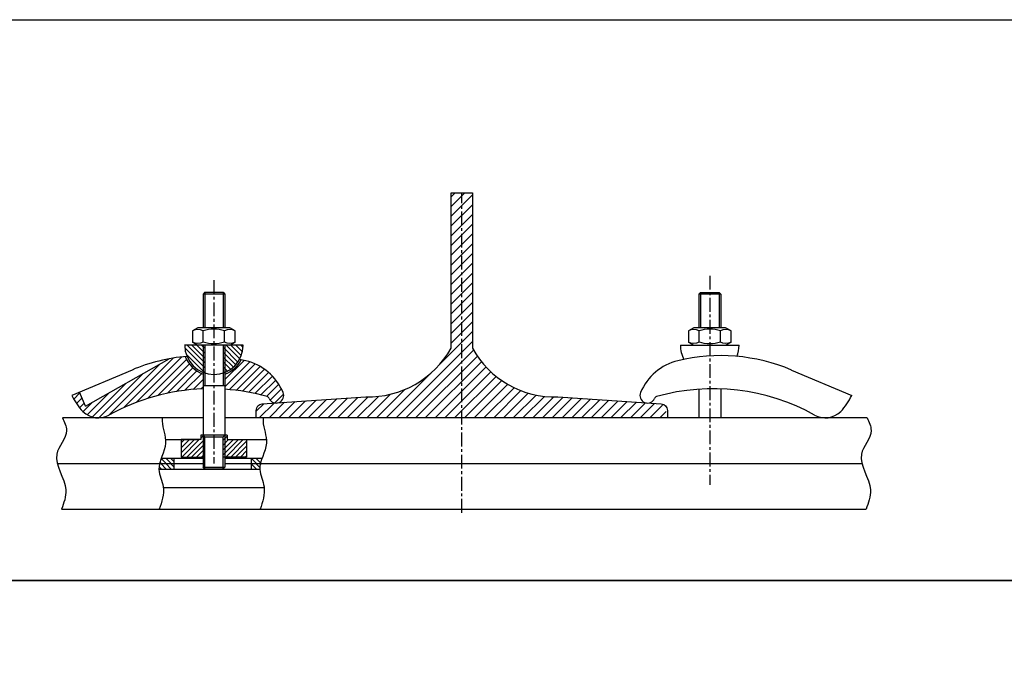
# Model space of a CAD drawing. Units: millimetres. Extents: x 3267 to 52178, y -10798 to 14666.
# Drawn here: x 8866 to 9319, y 5838 to 6133 of the extents above; entities that cross this region are included whole.
import ezdxf

# ---------------------------------------------------------------- set-up
doc = ezdxf.new("R2010")
doc.units = ezdxf.units.MM
doc.set_wipeout_variables(frame=1)
doc.linetypes.add('CENTER', pattern=[10.159999999999998, 6.35, -1.27, 1.27, -1.27])

msp = doc.modelspace()

# ---------------------------------------------------------------- hatches: boundary and pattern name
at = {"lineweight": 13}
h = msp.add_hatch(dxfattribs=at)
h.set_pattern_fill('ANSI31', color=256, angle=180, style=0)
h.set_pattern_definition([(225, (51145.26380007099, 54508.07585234905), (2.245064030267288, -2.245064030267289), [])])
edge = h.paths.add_edge_path()
edge.add_line((9074.635014810992, 6053.485969668317), (9064.835014810997, 6053.485969668318))
edge.add_line((9064.835014810997, 6053.485969668318), (9064.835014811, 5982.067553203136))
edge.add_arc((9026.571007617096, 6003.469867917702), 43.84282520180905, 268.68840116992016, 330.7802829589347, ccw=False)
edge.add_line((9025.567457677917, 5959.638529708654), (8977.996754973878, 5956.451292627487))
edge.add_arc((8978.197305342608, 5953.458003541949), 3.000000000000015, 93.83308849904817, 180.0000151322138)
edge.add_line((8975.197305342608, 5953.458002749628), (8975.197306259466, 5949.986461848836))
edge.add_line((8975.197306259466, 5949.986461848836), (9164.15398359481, 5949.986474430655))
edge.add_line((9164.15398359481, 5949.986474430655), (9163.32378471128, 5955.647328749111))
edge.add_line((9163.32378471128, 5955.647328749111), (9155.042628617743, 5956.882145809578))
edge.add_line((9155.042628617743, 5956.882145809578), (9153.466419502893, 5956.937188116805))
edge.add_line((9153.466419502893, 5956.937188116805), (9153.468181100634, 5956.987633793223))
edge.add_line((9153.468181100634, 5956.987633793223), (9113.902570422439, 5959.638529708663))
edge.add_arc((9112.501465233883, 6002.773846484093), 43.15806586336002, 208.6709080216469, 271.86040593711664, ccw=False)
edge.add_line((9074.635014810996, 5982.067553203132), (9074.635014810992, 6053.485969668317))
h = msp.add_hatch(dxfattribs=at)
h.set_pattern_fill('ANSI31', color=256, scale=0.5, angle=90, style=0)
h.set_pattern_definition([(135, (11040.60349114368, 6090.806651730353), (-1.122532015133644, -1.122532015133644), [])])
h.paths.add_polyline_path([(8960.793997336285, 5983.400627735872), (8969.230621268802, 5983.40699430497, -0.3063540773939143), (8960.793997336285, 5970.909576687366)])
h.paths.add_polyline_path([(8942.31129944204, 5983.38668005087), (8950.747908044727, 5983.393046608385), (8950.747908044727, 5970.909582853842, -0.3059410598768668)])
h.paths.add_polyline_path([(8950.747908044727, 5983.393046608385), (8951.529671490385, 5983.393636554204), (8951.52967149037, 5970.622877579052, -0.0154698891034771), (8950.747908044727, 5970.909582853842)])
h.paths.add_polyline_path([(8960.012233668738, 5983.400037789893), (8960.793997336285, 5983.400627735872), (8960.793997336285, 5970.909576687366, -0.0154698865570503), (8960.012233668738, 5970.622872415465)])
h = msp.add_hatch(dxfattribs=at)
h.set_pattern_fill('ANSI31', color=256, scale=0.5, angle=-90, style=0)
h.set_pattern_definition([(314.9999999999998, (6991.138873689084, 6407.880374159476), (1.122532015133644, 1.122532015133644), [])])
h.paths.add_polyline_path([(8929.71625999596, 5931.144478912903), (8929.717052963464, 5931.185750193647), (8929.716937721885, 5931.179854285817), (8929.716823113518, 5931.173958381391), (8929.716709150529, 5931.168062480459), (8929.716595845111, 5931.162166583091), (8929.716483209417, 5931.156270689317), (8929.71637125564, 5931.150374799226)])
h.paths.add_polyline_path([(8929.720744253576, 5931.36262869349), (8929.721390722993, 5931.392108612331), (8929.721260990733, 5931.386212626211), (8929.721131465489, 5931.380316641183), (8929.721002159426, 5931.374420657347), (8929.720873084723, 5931.368524674764)])
h.paths.add_polyline_path([(8929.719850277474, 5931.321356867004), (8929.720487370581, 5931.350836735161), (8929.720359343108, 5931.344940758253), (8929.72023160788, 5931.339044782902), (8929.720104177093, 5931.333148809209), (8929.719977062883, 5931.327252837204)])
h.paths.add_polyline_path([(8930.933319991487, 5929.706249378914), (8930.770533814259, 5928.986472763908), (8937.280602072413, 5928.986472763908), (8937.280602072427, 5931.486444488954), (8931.511562114469, 5931.486444488954), (8931.422894207051, 5931.24298464699)])
h.paths.add_polyline_path([(8929.717168826075, 5931.191646104854), (8929.71799623025, 5931.232917571674), (8929.71787636141, 5931.227021638829), (8929.717757028357, 5931.221125708894), (8929.717638243255, 5931.215229781898), (8929.717520018301, 5931.209333857915), (8929.717402365673, 5931.203437937075), (8929.717285297524, 5931.197542019349)])
h.paths.add_polyline_path([(8929.715396367046, 5931.097311965191), (8929.716149442542, 5931.138583030407), (8929.716039607581, 5931.132687151753), (8929.71593050323, 5931.126791277086), (8929.71582214168, 5931.120895406407), (8929.715714535112, 5931.114999539831), (8929.715607695707, 5931.109103677373), (8929.715501635616, 5931.103207819136)])
h = msp.add_hatch(dxfattribs=at)
h.set_pattern_fill('ANSI31', color=256, scale=0.5, angle=-90, style=0)
h.set_pattern_definition([(314.9999999999998, (6987.724074981383, 6407.880374159476), (1.122532015133644, 1.122532015133644), [])])
h.paths.add_polyline_path([(8978.342452368557, 5930.752355036996), (8978.342401769874, 5930.74357104207), (8978.34243726399, 5930.749466519047), (8978.342474280205, 5930.755362004203), (8978.34251280643, 5930.761257497566)])
h.paths.add_polyline_path([(8978.344077891688, 5930.351505376007), (8978.344225660261, 5930.342701503906), (8978.344129082154, 5930.348596267287), (8978.34403485421, 5930.354491043357), (8978.34394296425, 5930.360385832043)])
h.paths.add_polyline_path([(8978.344473640991, 5930.32792711712), (8978.344635717982, 5930.319122578717), (8978.344529617421, 5930.325017290642), (8978.34442591573, 5930.330912015518), (8978.344324600741, 5930.336806753302)])
h.paths.add_polyline_path([(8978.343719647924, 5930.375083732623), (8978.343853400107, 5930.366280633302), (8978.343766149603, 5930.372175447091), (8978.343681200571, 5930.378070273277), (8978.343598540803, 5930.383965111848)])
h.paths.add_polyline_path([(8978.344907672716, 5930.304349128754), (8978.345084352582, 5930.295543861969), (8978.344968534733, 5930.301438521376), (8978.344855164458, 5930.307333194026), (8978.344744229606, 5930.31322787983)])
h.paths.add_polyline_path([(8978.343398128392, 5930.398662331355), (8978.343518158148, 5930.389859962729), (8978.34344004044, 5930.395754825863), (8978.343364175456, 5930.401649701133), (8978.343290551089, 5930.407544588526)])
h.paths.add_polyline_path([(8978.345380770672, 5930.28077115398), (8978.34557234339, 5930.271965357854), (8978.345446613417, 5930.27785996371), (8978.345323379752, 5930.283754583056), (8978.3452026302, 5930.289649215833)])
h.paths.add_polyline_path([(8978.343112555394, 5930.422241027104), (8978.3432191551, 5930.413439487952), (8978.343149975339, 5930.419334399355), (8978.343082999596, 5930.425229322675), (8978.34301821575, 5930.431124257827)])
h.paths.add_polyline_path([(8978.34589370812, 5930.257193554747), (8978.346100469735, 5930.248387070592), (8978.345964632816, 5930.254281621864), (8978.34583134091, 5930.260176186858), (8978.345700581824, 5930.266070765546)])
h.paths.add_polyline_path([(8978.342862148773, 5930.445819873131), (8978.342955611577, 5930.437019204765), (8978.342895174927, 5930.442914163404), (8978.342836893604, 5930.448809133698), (8978.342780755458, 5930.454704115576)])
h.paths.add_polyline_path([(8978.346447269203, 5930.233616047773), (8978.346669510942, 5930.224809004417), (8978.346523372242, 5930.230703499999), (8978.346379827275, 5930.236598009608), (8978.346238863818, 5930.242492533159)])
h.paths.add_polyline_path([(8978.342646128938, 5930.469398868693), (8978.34272674828, 5930.460599108949), (8978.34267485992, 5930.46649411379), (8978.342625078181, 5930.472389129995), (8978.3425773909, 5930.478284157522)])
h.paths.add_polyline_path([(8978.347042231693, 5930.210038749997), (8978.347280246355, 5930.201231163491), (8978.347123611053, 5930.207125602364), (8978.34696961816, 5930.213020055541), (8978.34681825554, 5930.218914522892)])
h.paths.add_polyline_path([(8978.342463716606, 5930.49297804061), (8978.342531785896, 5930.484179196313), (8978.34248825099, 5930.490074246279), (8978.342446774, 5930.495969307362), (8978.342407342734, 5930.501864379506)])
h.paths.add_polyline_path([(8978.347679374321, 5930.186461679958), (8978.347933455301, 5930.177653552063), (8978.347766128561, 5930.183547933179), (8978.347601492937, 5930.189442328833), (8978.347439536261, 5930.195336738951)])
h.paths.add_polyline_path([(8978.342314132886, 5930.516557269032), (8978.342369945054, 5930.507759462635), (8978.34233456878, 5930.513654556679), (8978.34230120169, 5930.519549661579), (8978.342269831646, 5930.525444777276)])
h.paths.add_polyline_path([(8978.348359477812, 5930.162884794453), (8978.348629917109, 5930.154076174324), (8978.348451704067, 5930.159970496637), (8978.348276230903, 5930.165864833719), (8978.34810348535, 5930.171759185557)])
h.paths.add_polyline_path([(8978.342196597721, 5930.540136631841), (8978.342240446455, 5930.531339903683), (8978.34221303395, 5930.537235040757), (8978.342187581951, 5930.543130188439), (8978.342164078294, 5930.549025346642)])
h.paths.add_polyline_path([(8978.349083318975, 5930.139308185216), (8978.34937041112, 5930.13049903451), (8978.349181116984, 5930.136393296926), (8978.348994611388, 5930.142287574418), (8978.348810882166, 5930.148181866899)])
h.paths.add_polyline_path([(8978.342110331741, 5930.563716174832), (8978.342142510755, 5930.554920515294), (8978.342122867212, 5930.560815694335), (8978.342105135456, 5930.566710883723), (8978.342089303336, 5930.572606083385)])
h.paths.add_polyline_path([(8978.349851682568, 5930.115731677041), (8978.35015571665, 5930.10692213681), (8978.349955146583, 5930.112816338297), (8978.349757413733, 5930.118710555123), (8978.349562505977, 5930.124604787213)])
h.paths.add_polyline_path([(8978.342054555895, 5930.587295802078), (8978.342075358629, 5930.578501293204), (8978.342063289198, 5930.58439651318), (8978.342053082863, 5930.590291743226), (8978.34204472743, 5930.596186983269)])
h.paths.add_polyline_path([(8978.35066534, 5930.092155540363), (8978.350986613037, 5930.08334548543), (8978.35077457219, 5930.089239624956), (8978.35056541728, 5930.095133780066), (8978.35035913617, 5930.101027950704)])
h.paths.add_polyline_path([(8978.342028490562, 5930.610875458457), (8978.342038210732, 5930.602082233251), (8978.342033520592, 5930.607977493099), (8978.342030644828, 5930.613872762756), (8978.342029571304, 5930.619768042147)])
h.paths.add_polyline_path([(8978.351525076421, 5930.0685795732), (8978.351863879627, 5930.059769084591), (8978.351640173136, 5930.065663161092), (8978.351419401344, 5930.071557253425), (8978.351201552057, 5930.077451361577)])
h.paths.add_polyline_path([(8978.342031356242, 5930.634455248583), (8978.342030287753, 5930.625663331187), (8978.342032782068, 5930.631558629845), (8978.342037042068, 5930.637453938049), (8978.342043055545, 5930.643349255727)])
h.paths.add_polyline_path([(8978.35243167343, 5930.045003749373), (8978.352788295702, 5930.036192938512), (8978.352552728804, 5930.042086950926), (8978.352320145266, 5930.047980979464), (8978.352090532924, 5930.053875024024)])
h.paths.add_polyline_path([(8978.342062373518, 5930.658035111702), (8978.342050810348, 5930.649244582834), (8978.342060294282, 5930.65513991924), (8978.342071495197, 5930.661035264945), (8978.342084400883, 5930.666930619876)])
h.paths.add_polyline_path([(8978.353385902232, 5930.021428295048), (8978.353760640635, 5930.012617051399), (8978.353513018465, 5930.018510998664), (8978.353268428375, 5930.024404962315), (8978.35302685817, 5930.030298942293)])
h.paths.add_polyline_path([(8978.342120763034, 5930.681615066119), (8978.34209899919, 5930.67282598393), (8978.342115277923, 5930.678721357094), (8978.342133224902, 5930.684616739222), (8978.342152827976, 5930.690512130329)])
h.paths.add_polyline_path([(8978.354388533993, 5929.997853368056), (8978.354781693783, 5929.989041427442), (8978.35452182149, 5929.994935308526), (8978.354265029968, 5930.000829206257), (8978.35401130711, 5930.006723120577)])
h.paths.add_polyline_path([(8978.342205744953, 5930.705195012416), (8978.342174074936, 5930.696407530312), (8978.342196953632, 5930.702302939128), (8978.342221451869, 5930.708198356676), (8978.342247557466, 5930.714093782911)])
h.paths.add_polyline_path([(8978.355044658547, 5929.983147563064), (8978.355310719115, 5929.977184312579), (8978.355310719115, 5929.977253715494)])
h.paths.add_polyline_path([(8978.34231653999, 5930.728775016004), (8978.342275258274, 5930.71998921776), (8978.342304542097, 5930.725884661167), (8978.342335396741, 5930.731780113071), (8978.34236781007, 5930.737675573387)])
h.paths.add_polyline_path([(8977.609970451162, 5930.666535042271), (8977.892088576384, 5931.486444488954), (8972.881886933308, 5931.486444488954), (8972.881886933308, 5928.98647304703), (8977.13264498067, 5928.98647304703), (8977.343292338777, 5929.802256019248)])
h = msp.add_hatch(dxfattribs=at)
h.set_pattern_fill('ANSI31', color=256, scale=0.5, angle=-90, style=0)
h.set_pattern_definition([(314.9999999999998, (6991.138873689084, 6405.38037421537), (1.122532015133644, 1.122532015133644), [])])
h.paths.add_polyline_path([(8929.717168826075, 5928.691646160733), (8929.71799623025, 5928.732917627553), (8929.71787636141, 5928.727021694708), (8929.717757028342, 5928.721125764759), (8929.717638243255, 5928.715229837778), (8929.717520018301, 5928.709333913809), (8929.717402365673, 5928.70343799294), (8929.717285297538, 5928.697542075229)])
h.paths.add_polyline_path([(8929.719850277474, 5928.821356922869), (8929.720487370581, 5928.85083679107), (8929.720359343108, 5928.844940814118), (8929.72023160788, 5928.839044838781), (8929.720104177093, 5928.833148865074), (8929.719977062883, 5928.827252893098)])
h.paths.add_polyline_path([(8929.71625999596, 5928.644478968782), (8929.717052963479, 5928.685750249541), (8929.716937721885, 5928.679854341696), (8929.716823113518, 5928.673958437271), (8929.716709150529, 5928.668062536338), (8929.716595845111, 5928.66216663897), (8929.716483209417, 5928.656270745197), (8929.71637125564, 5928.650374855119)])
h.paths.add_polyline_path([(8929.720744253576, 5928.862628749383), (8929.721390723007, 5928.892108668225), (8929.721260990733, 5928.886212682076), (8929.721131465489, 5928.880316697077), (8929.72100215944, 5928.874420713227), (8929.720873084738, 5928.868524730628)])
h.paths.add_polyline_path([(8929.715396367032, 5928.59731202107), (8929.716149442542, 5928.638583086272), (8929.716039607581, 5928.632687207647), (8929.71593050323, 5928.626791332966), (8929.71582214168, 5928.620895462286), (8929.715714535127, 5928.61499959571), (8929.715607695707, 5928.609103733253), (8929.715501635616, 5928.603207875015)])
h.paths.add_polyline_path([(8930.452464627338, 5926.63524425951), (8930.465873642843, 5926.486472819787), (8937.280602072427, 5926.486472819787), (8937.280602072413, 5928.986444544834), (8930.770527432182, 5928.986444544834), (8930.586011639116, 5928.170588093156)])
h = msp.add_hatch(dxfattribs=at)
h.set_pattern_fill('ANSI31', color=256, scale=0.5, angle=-90, style=0)
h.set_pattern_definition([(314.9999999999998, (6987.724074981383, 6405.38037421537), (1.122532015133644, 1.122532015133644), [])])
h.paths.add_polyline_path([(8977.835561900854, 5928.24450196144), (8977.840950957649, 5928.235875456973), (8977.846935015816, 5928.226927947705), (8977.84308005132, 5928.23278533292), (8977.839288538806, 5928.238643332837)])
h.paths.add_polyline_path([(8978.010249201256, 5928.820974440679), (8978.005568981203, 5928.817971009253), (8978.015101352448, 5928.823959102913)])
h.paths.add_polyline_path([(8978.029725147968, 5928.832954513055), (8978.024839441136, 5928.82994921002), (8978.034784669875, 5928.835941344588)])
h.paths.add_polyline_path([(8977.991593275689, 5928.809002398194), (8977.987115700369, 5928.806000806407), (8977.996240904733, 5928.811984915083)])
h.paths.add_polyline_path([(8978.050032496747, 5928.844942726778), (8978.044938461364, 5928.8419355206), (8978.055302238212, 5928.847931752026)])
h.paths.add_polyline_path([(8977.97374599081, 5928.797038274687), (8977.969468217347, 5928.794038489564), (8977.978191945444, 5928.800018669238)])
h.paths.add_polyline_path([(8978.071182628064, 5928.856939193139), (8978.065877423116, 5928.853930052866), (8978.0766654387, 5928.859930437117)])
h.paths.add_polyline_path([(8977.952459270182, 5928.782110979389), (8977.944482967276, 5928.776109555766), (8977.952615150909, 5928.782083946834), (8977.960943093367, 5928.788060253429)])
h.paths.add_polyline_path([(8978.093186923132, 5928.868944024057), (8978.087667707663, 5928.865932918766), (8978.098885652584, 5928.871937511781)])
h.paths.add_polyline_path([(8977.928646585166, 5928.764194156), (8977.921246742862, 5928.75819773604), (8977.928800185884, 5928.764166464375), (8977.936545119814, 5928.770137066284)])
h.paths.add_polyline_path([(8978.116056767616, 5928.880957333314), (8978.110320696189, 5928.877944230176), (8978.121974261132, 5928.88395308792)])
h.paths.add_polyline_path([(8977.906557292536, 5928.746294223879), (8977.899721132377, 5928.740302652704), (8977.90670863874, 5928.746265844195), (8977.913883368023, 5928.752230867308)])
h.paths.add_polyline_path([(8978.13980353915, 5928.892979230718), (8978.133847770023, 5928.889964098985), (8978.145942645515, 5928.895977277411)])
h.paths.add_polyline_path([(8977.886152978379, 5928.728410807163), (8977.879867724234, 5928.722423928121), (8977.886302097791, 5928.728381708644), (8977.892919426293, 5928.734341278862)])
h.paths.add_polyline_path([(8978.164438617681, 5928.90500982765), (8978.158260310305, 5928.901992637141), (8978.170802187033, 5928.908010192173)])
h.paths.add_polyline_path([(8977.867395228506, 5928.710543529743), (8977.861648106675, 5928.704561184569), (8977.867542151322, 5928.710513680039), (8977.873614882967, 5928.716467923253)])
h.paths.add_polyline_path([(8978.189973388526, 5928.917049237557), (8978.18356969835, 5928.914029956505), (8978.196564266898, 5928.920051944123)])
h.paths.add_polyline_path([(8977.85024563046, 5928.692692017664), (8977.845023868085, 5928.686714044409), (8977.850390387703, 5928.692661380745), (8977.855931326372, 5928.698610422784)])
h.paths.add_polyline_path([(8978.216419229739, 5928.929097570975), (8978.209787315314, 5928.926076168996), (8978.22324026631, 5928.932102645123)])
h.paths.add_polyline_path([(8977.83466576957, 5928.674855895531), (8977.829956596735, 5928.668882129977), (8977.834808395233, 5928.674824433024), (8977.839830344794, 5928.680768399835)])
h.paths.add_polyline_path([(8978.243787526928, 5928.941154941321), (8978.236924542525, 5928.938131386517), (8978.250841566598, 5928.94416240712)])
h.paths.add_polyline_path([(8977.82061723118, 5928.657034788151), (8977.816407880968, 5928.651065063606), (8977.820757762242, 5928.657002459267), (8977.825273526603, 5928.662941476709)])
h.paths.add_polyline_path([(8978.272089656562, 5928.953221458128), (8978.264992761167, 5928.950195720959), (8978.279379548901, 5928.956231341975)])
h.paths.add_polyline_path([(8977.80599058478, 5928.636291194475), (8977.800638733625, 5928.62733141931), (8977.804339309096, 5928.633262467601), (8977.808200077041, 5928.639195081764), (8977.812222460114, 5928.645129275757)])
h.paths.add_polyline_path([(8978.30133699891, 5928.96529723346), (8978.294003352483, 5928.96226928421), (8978.308865594536, 5928.968309561636)])
h.paths.add_polyline_path([(8977.791824797638, 5928.612575611945), (8977.787409903325, 5928.603622604919), (8977.790483935478, 5928.609547529676), (8977.793712469462, 5928.615473964325), (8977.797096927974, 5928.62140192288)])
h.paths.add_polyline_path([(8978.33154094544, 5928.977382382583), (8978.323967697714, 5928.974352188206), (8978.3393110847, 5928.980397177948)])
h.paths.add_polyline_path([(8977.78014226005, 5928.588884480531), (8977.776630340177, 5928.579937725242), (8977.779100591466, 5928.58585675023), (8977.781719653987, 5928.591777229217), (8977.78448895038, 5928.597699176084)])
h.paths.add_polyline_path([(8977.120214183673, 5928.938331771395), (8977.132644979782, 5928.986473043567), (8977.132496645809, 5928.98647304703), (8972.881886933308, 5928.986444544848), (8972.881886933308, 5926.486472819802), (8976.842392330193, 5926.486472819787), (8976.855756381094, 5927.211009017469), (8976.953460644774, 5928.074627652853)])
h.paths.add_polyline_path([(8977.770851902464, 5928.565216925651), (8977.768208994257, 5928.556275885044), (8977.770098227167, 5928.562189234101), (8977.77213058068, 5928.568103981147), (8977.774307477466, 5928.574020140209)])
h.paths.add_polyline_path([(8978.063012838164, 5927.963755007441), (8978.073481154064, 5927.952066504427), (8978.068248702508, 5927.957910777303)])
h.paths.add_polyline_path([(8977.763862653072, 5928.541572077768), (8977.762054815688, 5928.532636189107), (8977.76338579266, 5928.538544086013), (8977.764854199664, 5928.544453324984), (8977.766461459298, 5928.550363920004)])
h.paths.add_polyline_path([(8978.036832116897, 5927.992976006791), (8978.041282875423, 5927.987999136022), (8978.047298994676, 5927.981287581367), (8978.042063705554, 5927.98713178048)])
h.paths.add_polyline_path([(8977.759083435307, 5928.517949069487), (8977.758076754504, 5928.50901774224), (8977.758872238093, 5928.514920410817), (8977.75979946103, 5928.520824365479), (8977.760859845996, 5928.526729620266)])
h.paths.add_polyline_path([(8978.015971219855, 5928.016353463813), (8978.022693681447, 5928.008785701212), (8978.031605651344, 5927.998820274269), (8978.026385731548, 5928.004664596957), (8978.021173780162, 5928.01050898881)])
h.paths.add_polyline_path([(8977.756423169023, 5928.49434704143), (8977.756183760885, 5928.485419649195), (8977.756466513503, 5928.491317313238), (8977.75687531487, 5928.497216207427), (8977.757411587667, 5928.503116345762)])
h.paths.add_polyline_path([(8977.995283342363, 5928.039732475169), (8978.002349088321, 5928.031688481075), (8978.01077947325, 5928.022198035979), (8978.005599963031, 5928.028042719249), (8978.000434111851, 5928.033887527666)])
h.paths.add_polyline_path([(8977.75579076722, 5928.470765139385), (8977.756284784893, 5928.461841014782), (8977.756077569025, 5928.467733898099), (8977.755990711292, 5928.47362795561), (8977.75602563436, 5928.479523201314)])
h.paths.add_polyline_path([(8977.979935750602, 5928.057268292251), (8977.984763035656, 5928.051709310575), (8977.99014907722, 5928.045577575774), (8977.985032739078, 5928.051422843492)])
h.paths.add_polyline_path([(8977.757095136276, 5928.447202516342), (8977.758288776608, 5928.438280943782), (8977.757614354738, 5928.444169270167), (8977.757054600388, 5928.450058714793), (8977.756610936241, 5928.45594929169)])
h.paths.add_polyline_path([(8977.96477510955, 5928.074805864876), (8977.969579378001, 5928.069194433295), (8977.974859534388, 5928.063113936078), (8977.969805513148, 5928.068959788959)])
h.paths.add_polyline_path([(8977.760245173271, 5928.423658335451), (8977.76210468612, 5928.414738540961), (8977.760985820762, 5928.420622534221), (8977.759975932266, 5928.426507589801), (8977.759076443315, 5928.432393721655)])
h.paths.add_polyline_path([(8977.94983983094, 5928.092345570695), (8977.95459411084, 5928.086697370237), (8977.959769746205, 5928.0806521778), (8977.954790845779, 5928.086498741745)])
h.paths.add_polyline_path([(8977.765149763687, 5928.400131776304), (8977.767641463597, 5928.391212911142), (8977.766100917175, 5928.397092795073), (8977.764663657003, 5928.402973685371), (8977.763331105805, 5928.40885559602)])
h.paths.add_polyline_path([(8977.935168326472, 5928.109887787404), (8977.939851216393, 5928.104212289182), (8977.944918124344, 5928.09819267862), (8977.940027148641, 5928.104040079533)])
h.paths.add_polyline_path([(8977.77171777764, 5928.376622031065), (8977.774808059086, 5928.367703159064), (8977.772868594086, 5928.373579157488), (8977.771026724706, 5928.379456106327), (8977.769283873673, 5928.38533401955)])
h.paths.add_polyline_path([(8977.920799007788, 5928.127432892638), (8977.925392157227, 5928.121736160946), (8977.93034308052, 5928.115735816203), (8977.925552833407, 5928.121584179958)])
h.paths.add_polyline_path([(8977.779858067213, 5928.353128313102), (8977.78351342268, 5928.344208389551), (8977.78119780157, 5928.350080726276), (8977.778974085497, 5928.355953957435), (8977.776843697127, 5928.361828097041)])
h.paths.add_polyline_path([(8977.90217637357, 5928.150831512336), (8977.908806440686, 5928.142306876864), (8977.91608302636, 5928.133281968215), (8977.911406311734, 5928.1391314207), (8977.90677028659, 5928.144981264079)])
h.paths.add_polyline_path([(8977.78947945539, 5928.329649872395), (8977.793666504502, 5928.320727707368), (8977.790997489752, 5928.326596606174), (8977.78841468944, 5928.332466343491), (8977.785919526203, 5928.338336933289)])
h.paths.add_polyline_path([(8977.884250295861, 5928.174236833861), (8977.890628566765, 5928.165679151339), (8977.897625995323, 5928.156682179441), (8977.89312057455, 5928.162533279422), (8977.888661533816, 5928.168384826234)])
h.paths.add_polyline_path([(8977.800490733487, 5928.306185987488), (8977.805176254613, 5928.297260217311), (8977.802176608722, 5928.303125902022), (8977.799257486626, 5928.308992369261), (8977.796420311006, 5928.314859633058)])
h.paths.add_polyline_path([(8977.867111824558, 5928.197649752402), (8977.873198283025, 5928.189065243904), (8977.879888283282, 5928.180089316288), (8977.875576918803, 5928.185942287543), (8977.871317625006, 5928.191795761581)])
h.paths.add_polyline_path([(8977.812800644246, 5928.282735995178), (8977.817951623136, 5928.273805024147), (8977.814644108574, 5928.279667718555), (8977.811411427192, 5928.285531139555), (8977.808255001659, 5928.291395301146)])
h.paths.add_polyline_path([(8977.850852009597, 5928.221071163179), (8977.856608360384, 5928.212464127807), (8977.862960940143, 5928.203504273974), (8977.858866394414, 5928.209359340312), (8977.854829610009, 5928.215214965371)])
h.paths.add_polyline_path([(8977.82133254824, 5928.26794304236), (8977.82631785925, 5928.259299312952), (8977.831901560163, 5928.250361232685), (8977.828308939414, 5928.256221160599), (8977.824785461216, 5928.262081759168)])

# ---------------------------------------------------------------- linework, layer by layer
for p, q in [((9064.835015, 6053.48597), (9074.635015, 6053.48597)), ((8951.529671, 6007.706405), (8950.747908, 6006.925821)), ((8960.793997, 6006.925821), (8950.747908, 6006.925821)), ((8950.747908, 6006.925821), (8950.747908, 5991.396807)), ((8951.527324, 6007.706405), (8951.527324, 5994.024706)), ((8951.527324, 6007.703222), (8960.015422, 6007.703222)), ((8951.529671, 6007.706405), (8951.529671, 5991.396807)), ((8960.012234, 6007.706405), (8960.793997, 6006.925821)), ((8960.012234, 6007.706405), (8960.012234, 5991.396807)), ((8960.504425, 6007.206776), (8960.512611, 6007.206782)), ((8960.793997, 6006.925821), (8960.793997, 5991.396807)), ((9179.538425, 6007.686039), (9178.756662, 6006.905455)), ((9188.802751, 6006.905455), (9178.756662, 6006.905455)), ((9178.756662, 6006.905455), (9178.756662, 5991.376441)), ((9179.536078, 6007.686039), (9179.536078, 5994.00434)), ((9179.536078, 6007.682856), (9188.024175, 6007.682856)), ((9179.538425, 6007.686039), (9179.538425, 5991.376441)), ((9188.020987, 6007.686039), (9188.802751, 6006.905455)), ((9188.020987, 6007.686039), (9188.020987, 5991.376441)), ((9188.513179, 6007.18641), (9188.521365, 6007.186417)), ((9188.802751, 6006.905455), (9188.802751, 5991.376441)), ((8950.823148, 5984.841293), (8950.823148, 5989.95232)), ((8960.638102, 5984.841293), (8960.638102, 5989.95232)), ((9178.831901, 5984.820927), (9178.831901, 5989.931954)), ((9188.646856, 5984.820927), (9188.646856, 5989.931954)), ((8969.230621, 5983.406994), (8942.230629, 5983.386619)), ((9170.239382, 5983.407004), (9197.239375, 5983.386628)), ((9197.239375, 5983.386628), (9197.239425, 5983.38661)), ((8896.69481, 5955.389848), (8935.226881, 5977.157667)), ((9217.779117, 5973.424298), (9217.779128, 5973.424293)), ((8918.082799, 5972.000404), (8890.438859, 5960.346539)), ((9221.387195, 5972.000416), (9249.031136, 5960.346551)), ((9221.387207, 5972.000412), (9221.387195, 5972.000416)), ((9221.387264, 5972.000391), (9221.387253, 5972.000395)), ((9178.756712, 5963.160731), (9178.756712, 5949.98647)), ((9188.802801, 5963.327539), (9188.802801, 5949.98647)), ((8896.69481, 5955.389848), (8893.976504, 5961.83791)), ((9158.370767, 5958.955426), (9158.370699, 5958.955451)), ((9159.284987, 5959.763827), (9159.284918, 5959.763852)), ((9245.493549, 5961.837899), (9245.493504, 5961.837914)), ((9249.031136, 5960.346551), (9249.031204, 5960.346526)), ((9243.957085, 5952.943949), (9243.957017, 5952.943974)), ((8940.749042, 5939.983072), (8940.754878, 5931.974004)), ((8970.792864, 5939.983072), (8970.787028, 5931.974004)), ((8931.508748, 5931.486473), (8950.747908, 5931.486473)), ((8937.280602, 5931.486444), (8937.280602, 5926.486473)), ((8940.754878, 5931.974004), (8951.519916, 5931.974004)), ((8970.787028, 5931.974004), (8960.021989, 5931.974004)), ((8960.793997, 5931.486473), (8977.764706, 5931.486473)), ((8972.881887, 5931.486444), (8972.881887, 5926.486473)), ((8883.677025, 5928.986473), (8950.747908, 5928.986473)), ((8951.529672, 5926.490609), (8950.747908, 5927.272373)), ((8950.747908, 5927.272373), (8960.793997, 5927.272373)), ((8960.012234, 5926.490609), (8960.793997, 5927.272373)), ((8960.793997, 5928.986473), (9253.687208, 5928.986473)), ((8930.45354, 5926.486473), (8976.868013, 5926.486473)), ((8960.012234, 5926.490609), (8951.529672, 5926.490609)), ((8932.47662, 5917.986473), (8978.85209, 5917.986473))]:
    msp.add_line(p, q)
at = {"linetype": 'CENTER'}
for p, q in [((9069.735014, 5906.373373), (9069.735014, 6053.48597)), ((9183.779706, 6015.316168), (9183.779706, 5919.194768))]:
    msp.add_line(p, q, dxfattribs=at)
for points in [[(9074.635015, 6053.48597), (9074.635015, 5982.067553, 0.282922), (9113.90257, 5959.63853), (9161.473273, 5956.451293, -0.394752), (9164.272723, 5953.458004), (9164.272722, 5949.986477), (8975.197306, 5949.986462), (8975.197305, 5953.458004, -0.394752), (8977.996755, 5956.451293), (9025.567458, 5959.63853, 0.277756), (9064.835015, 5982.067553), (9064.835015, 6053.48597)], [(8965.54558, 5989.95232, 0.267949), (8960.638102, 5989.95232, 0.168211), (8950.823148, 5989.95232, 0.267949), (8945.915671, 5989.95232, 0.267949)], [(9193.554333, 5989.931954, 0.267949), (9188.646856, 5989.931954, 0.168211), (9178.831901, 5989.931954, 0.267949), (9173.924424, 5989.931954, 0.267949)], [(8965.54558, 5984.841293, -0.267949), (8960.638102, 5984.841293, -0.168211), (8950.823148, 5984.841293, -0.267949), (8945.915671, 5984.841293, -0.267949)], [(9193.554333, 5984.820927, -0.267949), (9188.646856, 5984.820927, -0.168211), (9178.831901, 5984.820927, -0.267949), (9173.924424, 5984.820927, -0.267949)]]:
    msp.add_lwpolyline(points, format="xyb")
for points in [[(8963.043656, 5983.396807), (8965.54558, 5984.841293), (8965.54558, 5989.95232), (8963.043656, 5991.396807), (8948.417594, 5991.396807), (8945.915671, 5989.95232), (8945.915671, 5984.841293), (8948.417594, 5983.396807)], [(9191.052409, 5983.376441), (9193.554333, 5984.820927), (9193.554333, 5989.931954), (9191.052409, 5991.376441), (9176.426348, 5991.376441), (9173.924424, 5989.931954), (9173.924424, 5984.820927), (9176.426348, 5983.376441)], [(9164.272722, 5949.98647), (8975.197306, 5949.98642)], [(8885.649332, 5907.986473), (9255.659515, 5907.986473)]]:
    msp.add_lwpolyline(points)
msp.add_lwpolyline([(8237.46119, 5875.213924), (9849.013131, 5875.213924), (9849.013131, 5455.911308), (8237.46119, 5455.911308)], close=True)
for centre, radius, start, end in [((8955.77096, 5983.396837), 13.45966474583624, 180.043237, 0.043237), ((9183.739379, 5983.396816), 13.50000001406375, 179.956683, 208.80274), ((9183.739429, 5983.396797), 13.50000001593939, 337.658565, 359.956683), ((8950.717844, 5894.587356), 84.01086956521729, 95.048479, 112.858845), ((8955.770953, 5983.396837), 14.20492374903603, 201.458479, 249.2915419999999), ((8955.770953, 5983.396837), 14.20492374903603, 290.708458, 332.0284790000001), ((8950.717844, 5894.587356), 84.01086956521729, 76.480754, 78.438468), ((9188.75215, 5894.587368), 84.01086959584833, 67.141155, 103.519246), ((8964.512932, 5951.96312), 25.00000000000038, 22.858845, 76.480754), ((9174.957063, 5951.963132), 25.00000002949546, 103.519246, 157.141155), ((9185.364976, 5867.773312), 95.61604983887217, 60.82068000000002, 105.828459), ((8913.261754, 5970.550237), 25.00000000000041, 204.088545, 224.769068), ((8979.80068, 5958.407981), 1.409295930447757, 22.858845, 74.171541), ((8984.324422, 5960.315056), 3.500000000000086, 202.858845, 22.858845), ((9155.145572, 5960.315069), 3.500000004129359, 157.141155, 337.141155), ((9159.669383, 5958.407968), 1.409295932110698, 105.828459, 157.141155), ((9226.208241, 5970.55025), 25.00000002942347, 315.2309319999999, 335.911455), ((9226.208309, 5970.550225), 25.0000000294237, 315.2309319999999, 335.911455), ((8902.612488, 5959.986472), 10.00000000000024, 224.769068, 299.17932), ((9236.857506, 5959.986484), 10.0000000097812, 240.82068, 315.2309319999999)]:
    msp.add_arc(centre, radius, start, end)
at = {"linetype": 'ByBlock', "start_tangent": (0.4532073393822127, -0.9621153746240078)}
for points, end_tangent in [([(8886.123720313266, 5949.986472763908), (8887.925879613647, 5944.184911778081), (8883.467769337043, 5933.282919214112), (8887.64142224008, 5916.882510877098), (8885.64933165572, 5907.986473330167)], (-0.3615691642834727, -0.9738621807770272)), ([(9256.13390335556, 5949.986472763908), (9257.93606265594, 5944.184911778081), (9253.477952379337, 5933.282919214112), (9257.651605282372, 5916.882510877098), (9255.659514698014, 5907.986473330167)], (-0.3615691642828742, -0.9738621807770272))]:
    msp.add_spline(points, degree=3, dxfattribs=dict(at, end_tangent=end_tangent))
for points, start_tangent, end_tangent in [([(8931.972097109541, 5949.986444544834), (8931.972087174647, 5948.48644569978), (8933.484600647143, 5938.395650538062), (8930.459593573032, 5926.279929975578), (8932.425856391346, 5918.354690707017), (8930.610831396221, 5907.986473330152)], (-0.0207464951119294, -1.000477520609639), (-0.3346344928977478, -0.9889955825461828)), ([(8978.354897178117, 5949.986444544834), (8978.354887243235, 5948.48644569978), (8979.867400715735, 5938.395650538062), (8976.842393641637, 5926.279929975577), (8978.808656459922, 5918.354690707016), (8976.993631464797, 5907.986473330167)], (-0.02074649510101546, -1.000477520609639), (-0.3346344928961297, -0.9889955825454556))]:
    msp.add_spline(points, degree=3, dxfattribs=dict(start_tangent=start_tangent, end_tangent=end_tangent))

# ---------------------------------------------------------------- wipeouts: each hides what was drawn before it
at = {"color": 2}
msp.add_wipeout([(8950.747908, 5941.989855), (8960.797972197672, 5941.989855), (8960.797972197672, 5964.687190996989), (8950.747908, 5964.687190996989)], dxfattribs=at)

# ---------------------------------------------------------------- next in the draw order: hatches: boundary and pattern name
at = {"lineweight": 13}
h = msp.add_hatch(dxfattribs=at)
h.set_pattern_fill('ANSI31', color=256, scale=0.75, style=0)
h.set_pattern_definition([(44.99999999999999, (11040.60349114368, 6090.806651730353), (-1.683798022700465, 1.683798022700466), [])])
h.paths.add_polyline_path([(8935.226881055645, 5977.157666639484, -0.0220245996308008), (8942.55067278205, 5978.200294296491, 0.2117953716496784), (8950.747908044712, 5970.109667375568), (8950.747908044712, 5963.330395969796, 0.1190977769564666), (8907.487933868371, 5951.255490795652, -0.3365869840485575), (8895.51297778558, 5952.943961543469, -0.0904815181340509), (8890.438859032849, 5960.346538517567), (8893.976506065042, 5961.837905587688), (8896.694809500714, 5955.389848080436)])
h.paths.add_polyline_path([(8960.793997336285, 5970.109667375583, 0.1822718379432748), (8968.316469099173, 5976.734264339088, -0.0062280525130498), (8970.357231431484, 5976.270405760138, -0.2383346262318982), (8987.54954874478, 5961.674673929375, -1), (8981.09929605632, 5958.955438695907, 0.2277115910072875), (8980.185076608617, 5959.763839667446, 0.0516069661339055), (8960.793997336285, 5963.155092570291)])
h = msp.add_hatch(dxfattribs=at)
h.set_pattern_fill('ANSI31', color=256, scale=0.5, style=0)
h.set_pattern_definition([(44.99999999999999, (11040.60349114368, 6089.594076338371), (-1.122532015133644, 1.122532015133644), [])])
h.paths.add_polyline_path([(8960.793997336285, 5941.989855400215), (8961.794373951681, 5941.989855400215), (8961.7928663682, 5939.989864782096), (8970.79286381105, 5939.98308062651), (8970.78702756642, 5931.974004013974), (8960.793997336285, 5931.974004013974)])
h.paths.add_polyline_path([(8940.749041569947, 5939.98308062651), (8949.749039012797, 5939.989864782096), (8949.747531991092, 5941.989110135154), (8950.747908044712, 5941.989864213902), (8950.747908044727, 5931.974004013974), (8940.75487781459, 5931.974004013974)])
h.paths.add_polyline_path([(8950.747908044712, 5941.989864213902), (8951.529671712273, 5941.206918448895), (8951.529671712287, 5931.974004013974), (8950.747908044727, 5931.974004013974)])
h.paths.add_polyline_path([(8960.012233668738, 5941.206918448895), (8960.793988535912, 5941.989855400215), (8960.793997336285, 5941.989855400215), (8960.793997336285, 5931.974004013974), (8960.012233668753, 5931.974004013974)])

# ---------------------------------------------------------------- next in the draw order: linework, layer by layer
at = {"linetype": 'CENTER'}
msp.add_line((8955.770953, 6013.232804), (8955.770953, 5929.030497), dxfattribs=at)
for p, q in [((8950.747908, 5983.396807), (8950.747908, 5927.272373)), ((8951.529671, 5983.396807), (8951.529671, 5964.706405)), ((8960.012234, 5983.400038), (8960.012234, 5964.706405)), ((8960.793997, 5983.400628), (8960.793997, 5927.272373)), ((8960.793997, 5964.706405), (8950.747908, 5964.706405)), ((8949.747531, 5941.989855), (8949.749039, 5939.989856)), ((8950.747908, 5941.989864), (8949.747532, 5941.98911)), ((8950.747908, 5941.989864), (8951.529672, 5941.206918)), ((8961.794374, 5941.989855), (8950.747908, 5941.989864)), ((8951.529672, 5926.490609), (8951.529672, 5941.206918)), ((8951.529672, 5941.206918), (8960.012234, 5941.206918)), ((8960.793997, 5941.989864), (8960.012234, 5941.206918)), ((8960.012234, 5926.490609), (8960.012234, 5941.206918)), ((8961.794374, 5941.989855), (8961.792866, 5939.989856)), ((8933.461746, 5939.986473), (8949.015501, 5939.986473)), ((8949.749039, 5939.989865), (8940.749042, 5939.983081)), ((8961.792866, 5939.989865), (8970.792864, 5939.983081)), ((8962.485886, 5939.986473), (8979.859539, 5939.986473))]:
    msp.add_line(p, q)
msp.add_lwpolyline([(8574.562771, 6133.020913), (9849.013131, 6133.020913), (9849.013131, 5875.213924), (8574.562771, 5875.213924)], close=True)
for points in [[(8950.747908, 5949.986473), (8886.12372, 5949.986473)], [(9256.133903, 5949.986473), (8960.793997, 5949.986473)]]:
    msp.add_lwpolyline(points)
for start, end in [(92.012087, 119.17932), (74.171541, 85.988503)]:
    msp.add_arc((8954.105019, 5867.773299), 95.61604979973686, start, end)

doc.saveas('drawing.dxf')
